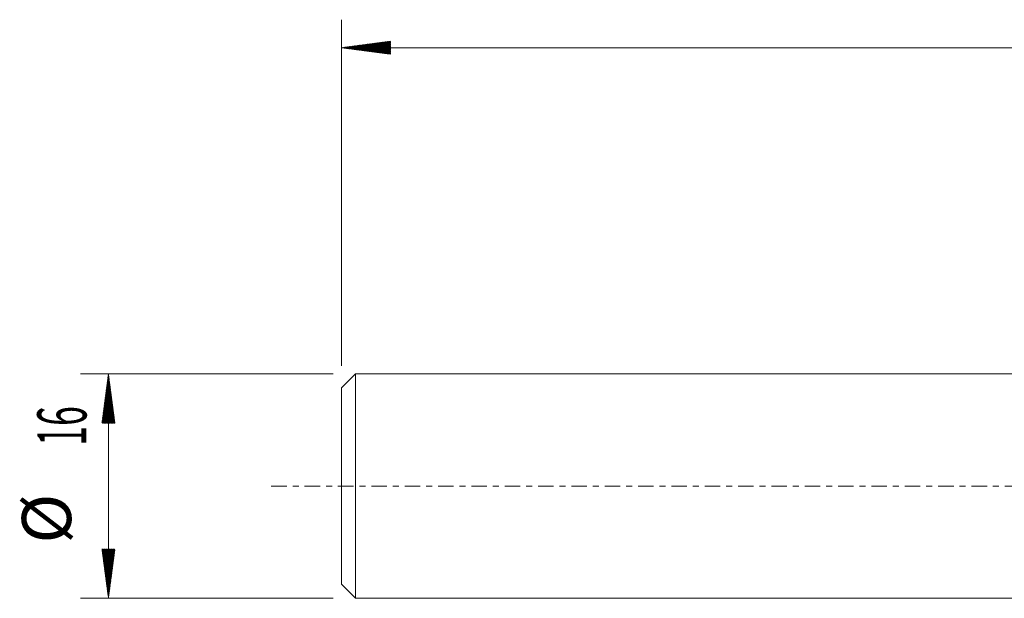
# Model space of a CAD drawing. Units: millimetres. Extents: x -23 to 156, y -35 to 36.
# Drawn here: x -23 to 47, y -8 to 33 of the extents above; entities that cross this region are included whole.
import ezdxf

# ---------------------------------------------------------------- set-up
doc = ezdxf.new("R2010")
doc.units = ezdxf.units.MM
doc.linetypes.add('CENTER', pattern=[47.5, 22, -8.5, 8.5, -8.5])
for name, color, linetype in [('SK1', 4, 'Continuous'), ('SK2', 7, 'Continuous'), ('SK4', 2, 'CENTER')]:
    doc.layers.add(name, color=color, linetype=linetype)
doc.styles.add('iso_b_vert', font='simplex.shx')

msp = doc.modelspace()

# ---------------------------------------------------------------- hatches: boundary and pattern name
at = {"layer": 'SK2', "lineweight": 13}
h = msp.add_hatch(dxfattribs=at)
h.set_pattern_fill('ANSI31', color=256, scale=0.0062, style=0)
h.paths.add_polyline_path([(0, 31.25), (3.5, 31.711), (3.5, 30.789)])
h = msp.add_hatch(dxfattribs=at)
h.set_pattern_fill('ANSI31', color=256, scale=0.0062, style=0)
h.paths.add_polyline_path([(-16.6, 7.997), (-16.139, 4.497), (-17.061, 4.497)])
h = msp.add_hatch(dxfattribs=at)
h.set_pattern_fill('ANSI31', color=256, scale=0.0062, style=0)
h.paths.add_polyline_path([(-16.6, -7.997), (-17.061, -4.497), (-16.139, -4.497)])

# ---------------------------------------------------------------- linework, layer by layer
at = {"layer": 'SK1', "lineweight": 18}
for p, q in [((1, 7.997), (0, 6.997)), ((1, 7.997), (1, -7.997)), ((49, 7.997), (1, 7.997)), ((0, 6.997), (0, -6.997)), ((0, -6.997), (1, -7.997)), ((1, -7.997), (49, -7.997))]:
    msp.add_line(p, q, dxfattribs=at)
at = {"layer": 'SK2', "lineweight": 18}
for p, q in [((0, 8.585), (0, 33.25)), ((145, 31.25), (0, 31.25)), ((-0.588, 7.997), (-18.6, 7.997)), ((-16.6, 7.997), (-16.6, -7.997)), ((-0.588, -7.997), (-18.6, -7.997))]:
    msp.add_line(p, q, dxfattribs=at)
at = {"layer": 'SK4', "lineweight": 18, "ltscale": 0.05}
msp.add_line((-5, 0), (150, 0), dxfattribs=at)

# ---------------------------------------------------------------- texts
at = {"layer": 'SK2', "lineweight": 18, "char_height": 3.5, "attachment_point": 7, "rotation": 90, "line_spacing_factor": 1.084337, "style": 'iso_b_vert'}
for s, insert in [('\\W0.5321;16', (-18.165, 2.879)), ('%%c', (-18.165, -4.093))]:
    msp.add_mtext(s, dxfattribs=dict(at, insert=insert))

doc.saveas('drawing.dxf')
